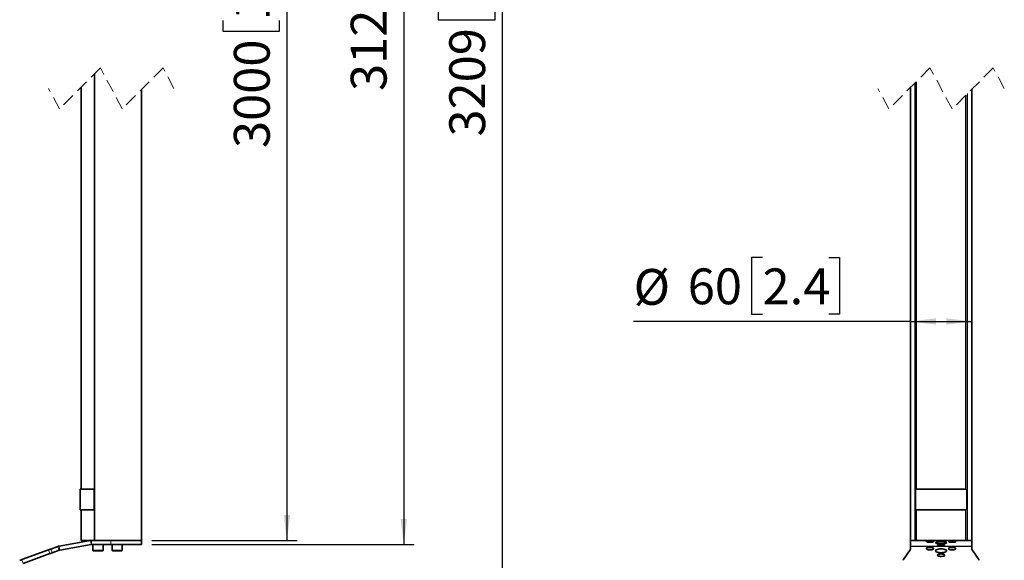
# Model space of a CAD drawing. Units: millimetres. Extents: x 150 to 1997, y -578 to 2562.
# Drawn here: x 964 to 1925, y 481 to 1009 of the extents above; entities that cross this region are included whole.
import ezdxf

# ---------------------------------------------------------------- set-up
doc = ezdxf.new("R2010")
doc.units = ezdxf.units.MM
doc.header["$LTSCALE"] = 10
doc.linetypes.add('SLD-Dashed', pattern=[1.905, 1.27, -0.635])
doc.linetypes.add('SLD-Solid', pattern=[0])
doc.layers.add('MAATENTEKST', color=7, linetype='SLD-Solid')
doc.styles.add('SLDTEXTSTYLE1', font='GOTHIC.TTF', dxfattribs={"width": 0.913})
doc.dimstyles.new('SLDDIMSTYLE0', dxfattribs={"dimtxt": 35, "dimasz": 25, "dimexe": 0, "dimexo": 0.0625, "dimgap": 8.75, "dimtad": 1, "dimdec": 0, "dimrnd": 1e-09, "dimzin": 12, "dimdsep": 46, "dimtxsty": 'SLDTEXTSTYLE1', "dimsah": 1, "dimcen": 0.09, "dimadec": 0, "dimazin": 3, "dimtfac": 1, "dimtofl": 0, "dimtmove": 0, "dimatfit": 3, "dimfxl": 1, "dimfrac": 2, "dimtolj": 1, "dimtzin": 12, "dimarcsym": 0})

# ---------------------------------------------------------------- blocks, each defined once
blk = doc.blocks.new('_D')
at = {"layer": 'MAATENTEKST'}
for p, q in [((1688.96, 776.83), (1678.3, 776.83)), ((1678.3, 776.83), (1678.3, 721.27)), ((1753.61, 776.83), (1764.28, 776.83)), ((1764.28, 776.83), (1764.28, 721.27)), ((1678.3, 721.27), (1688.96, 721.27)), ((1764.28, 721.27), (1753.61, 721.27)), ((1833.34, 714.16), (1563.12, 714.16)), ((1833.34, 714.16), (1893.34, 714.16))]:
    blk.add_line(p, q, dxfattribs=at)
for points in [[(1833.34, 714.16), (1858.34, 711.06), (1858.34, 717.26)], [(1893.34, 714.16), (1868.34, 717.26), (1868.34, 711.06)]]:
    blk.add_solid(points, dxfattribs=at)
at = {"layer": 'MAATENTEKST', "char_height": 35, "attachment_point": 1, "style": 'SLDTEXTSTYLE1'}
for s, insert in [('%%c', (1563.12, 765.44)), ('60', (1615.91, 765.98)), ('2.4', (1688.96, 765.98))]:
    blk.add_mtext(s, dxfattribs=dict(at, insert=insert))
blk = doc.blocks.new('_D_1')
at = {"layer": 'MAATENTEKST'}
for p, q in [((1126.03, 1645.11), (1444.87, 1645.11)), ((1434.87, 407.03), (1434.87, 1645.11)), ((1372.2, 1135.98), (1372.2, 1146.64)), ((1372.2, 1146.64), (1427.76, 1146.64)), ((1427.76, 1146.64), (1427.76, 1135.98)), ((1372.2, 1019.6), (1372.2, 1008.94)), ((1427.76, 1008.94), (1427.76, 1019.6)), ((1372.2, 1008.94), (1427.76, 1008.94)), ((986.7, 407.03), (1444.87, 407.03))]:
    blk.add_line(p, q, dxfattribs=at)
for points in [[(1434.87, 1645.11), (1431.77, 1620.11), (1437.97, 1620.11)], [(1434.87, 407.03), (1437.97, 432.03), (1431.77, 432.03)]]:
    blk.add_solid(points, dxfattribs=at)
at = {"layer": 'MAATENTEKST', "char_height": 35, "attachment_point": 1, "rotation": 90, "style": 'SLDTEXTSTYLE1'}
for s, insert in [('126.3', (1383.05, 1019.6)), ('3209', (1383.05, 894.83))]:
    blk.add_mtext(s, dxfattribs=dict(at, insert=insert))
blk = doc.blocks.new('_D_2')
at = {"layer": 'MAATENTEKST'}
for p, q in [((1090.47, 1529.61), (1234.52, 1529.61)), ((1224.52, 1529.61), (1224.52, 500.15)), ((1161.85, 1124.79), (1161.85, 1135.45)), ((1161.85, 1135.45), (1217.41, 1135.45)), ((1217.41, 1135.45), (1217.41, 1124.79)), ((1161.85, 1008.41), (1161.85, 997.75)), ((1217.41, 997.75), (1217.41, 1008.41)), ((1161.85, 997.75), (1217.41, 997.75)), ((1092.47, 500.15), (1234.52, 500.15))]:
    blk.add_line(p, q, dxfattribs=at)
for points in [[(1224.52, 1529.61), (1221.42, 1504.61), (1227.62, 1504.61)], [(1224.52, 500.15), (1227.62, 525.15), (1221.42, 525.15)]]:
    blk.add_solid(points, dxfattribs=at)
at = {"layer": 'MAATENTEKST', "char_height": 35, "attachment_point": 1, "rotation": 90, "style": 'SLDTEXTSTYLE1'}
for s, insert in [('118.1', (1172.7, 1008.41)), ('3000', (1172.7, 883.64))]:
    blk.add_mtext(s, dxfattribs=dict(at, insert=insert))
blk = doc.blocks.new('_D_3')
at = {"layer": 'MAATENTEKST'}
for p, q in [((1137.47, 1645.11), (1348.66, 1645.11)), ((1338.66, 1645.11), (1338.66, 496.15)), ((1275.99, 1180.54), (1275.99, 1191.2)), ((1275.99, 1191.2), (1331.55, 1191.2)), ((1331.55, 1191.2), (1331.55, 1180.54)), ((1275.99, 1064.16), (1275.99, 1053.5)), ((1331.55, 1053.5), (1331.55, 1064.16)), ((1275.99, 1053.5), (1331.55, 1053.5)), ((1092.47, 496.15), (1348.66, 496.15))]:
    blk.add_line(p, q, dxfattribs=at)
for points in [[(1338.66, 1645.11), (1335.56, 1620.11), (1341.76, 1620.11)], [(1338.66, 496.15), (1341.76, 521.15), (1335.56, 521.15)]]:
    blk.add_solid(points, dxfattribs=at)
at = {"layer": 'MAATENTEKST', "char_height": 35, "attachment_point": 1, "rotation": 90, "style": 'SLDTEXTSTYLE1'}
for s, insert in [('122.8', (1286.84, 1064.16)), ('3120', (1286.84, 939.39))]:
    blk.add_mtext(s, dxfattribs=dict(at, insert=insert))

msp = doc.modelspace()

# ---------------------------------------------------------------- linework, layer by layer
at = {"color": 7, "linetype": 'SLD-Dashed', "lineweight": 18}
for p, q in [((1042.34, 961.92), (1002.34, 921.92)), ((1063.59, 921.92), (1042.34, 961.92)), ((1103.59, 961.92), (1063.59, 921.92)), ((1114.22, 941.92), (1103.59, 961.92)), ((1852.46, 961.92), (1812.46, 921.92)), ((1874.21, 921.92), (1852.46, 961.92)), ((1914.21, 961.92), (1874.21, 921.92)), ((1925.09, 941.92), (1914.21, 961.92)), ((1002.34, 921.92), (991.72, 941.92)), ((1812.46, 921.92), (1801.59, 941.92))]:
    msp.add_line(p, q, dxfattribs=at)
at = {"color": 7, "linetype": 'SLD-Solid', "lineweight": 35}
for p, q in [((1036.66, 956.24), (1036.66, 500.15)), ((1023.47, 943.05), (1023.47, 550.15)), ((1833.34, 942.8), (1833.34, 500.15)), ((1839.02, 550.15), (1839.02, 948.48)), ((1082.47, 500.15), (1082.47, 940.8)), ((1887.65, 935.37), (1887.65, 550.15)), ((1893.34, 500.15), (1893.34, 941.05)), ((1022.47, 549.95), (1022.47, 530.35)), ((1022.67, 550.15), (1035.41, 550.15)), ((1035.41, 550.15), (1035.68, 550.15)), ((1838.25, 549.15), (1838.25, 531.15)), ((1838.25, 549.15), (1838.25, 549.15)), ((1838.9, 550.15), (1887.77, 550.15)), ((1888.39, 549.15), (1888.42, 549.15)), ((1888.42, 531.15), (1888.42, 549.15)), ((1035.41, 530.15), (1022.67, 530.15)), ((1023.47, 530.15), (1023.47, 500.15)), ((1036.01, 530.15), (1035.41, 530.15)), ((1838.25, 531.15), (1838.29, 531.15)), ((1887.77, 530.15), (1838.9, 530.15)), ((1839.02, 500.15), (1839.02, 530.15)), ((1887.65, 530.15), (1887.65, 500.15)), ((1888.42, 531.15), (1888.42, 531.15)), ((1032.59, 500.04), (1001.93, 494.64)), ((1033.8, 500.15), (1023.47, 500.15)), ((1052.47, 500.15), (1033.8, 500.15)), ((1052.47, 500.15), (1082.47, 500.15)), ((1082.47, 496.15), (1082.47, 500.15)), ((1841.83, 500.15), (1833.34, 500.15)), ((1833.34, 500.04), (1833.34, 500.15)), ((1833.34, 500.04), (1833.34, 494.64)), ((1841.83, 500.15), (1884.84, 500.15)), ((1893.34, 500.15), (1884.84, 500.15)), ((1893.34, 500.04), (1893.34, 500.15)), ((1893.34, 500.04), (1893.34, 494.64)), ((991.75, 491.04), (965.66, 481.55)), ((1000.76, 494.32), (993.88, 491.82)), ((1002.12, 490.56), (995.25, 488.06)), ((1033.28, 496.1), (1002.63, 490.7)), ((1052.47, 496.15), (1033.8, 496.15)), ((1034.97, 496.15), (1034.97, 490.75)), ((1044.97, 490.75), (1044.97, 496.15)), ((1052.47, 496.15), (1082.47, 496.15)), ((1053.72, 496.15), (1053.72, 490.75)), ((1063.72, 490.75), (1063.72, 496.15)), ((1833.07, 491.04), (1826.6, 481.55)), ((1833.34, 494.32), (1833.34, 494.64)), ((1833.34, 494.32), (1833.34, 491.82)), ((1893.34, 494.32), (1893.34, 494.64)), ((1893.34, 494.32), (1893.34, 491.82)), ((1893.6, 491.04), (1900.07, 481.55)), ((993.12, 487.28), (967.03, 477.79)), ((1039.97, 490.15), (1035.57, 490.15)), ((1044.37, 490.15), (1039.97, 490.15)), ((1058.72, 490.15), (1054.32, 490.15)), ((1063.12, 490.15), (1058.72, 490.15))]:
    msp.add_line(p, q, dxfattribs=at)
at = {"color": 8, "linetype": 'SLD-Solid', "lineweight": 18}
for p, q in [((1037.05, 956.63), (1037.05, 500.15)), ((1837.6, 947.06), (1837.6, 500.15)), ((1838.72, 948.18), (1838.72, 550.11)), ((1838.88, 948.34), (1838.88, 550.14)), ((1887.79, 935.5), (1887.79, 550.13)), ((1887.95, 935.67), (1887.95, 550.09)), ((1889.07, 936.78), (1889.07, 500.15)), ((1035.29, 549.95), (1022.47, 549.95)), ((1035.96, 531.15), (1035.96, 549.15)), ((1035.96, 549.15), (1036.24, 549.15)), ((1036.24, 549.15), (1036.24, 531.15)), ((1036.52, 549.15), (1036.24, 549.15)), ((1036.66, 549.1), (1036.52, 549.15)), ((1838.25, 549.15), (1838.29, 549.15)), ((1838.29, 549.15), (1838.29, 531.15)), ((1887.93, 549.95), (1838.74, 549.95)), ((1888.39, 531.15), (1888.39, 549.15)), ((1022.47, 530.35), (1035.29, 530.35)), ((1035.96, 531.15), (1036.24, 531.15)), ((1036.24, 531.15), (1036.66, 531.15)), ((1838.72, 530.2), (1838.72, 500.15)), ((1838.74, 530.35), (1887.93, 530.35)), ((1838.88, 530.16), (1838.88, 500.15)), ((1887.79, 530.16), (1887.79, 500.15)), ((1887.95, 530.19), (1887.95, 500.15)), ((1888.39, 531.15), (1888.42, 531.15)), ((1033.28, 496.1), (1032.59, 500.04)), ((1033.8, 496.15), (1033.8, 500.15)), ((1052.47, 500.15), (1052.47, 496.15)), ((1893.34, 500.04), (1833.34, 500.04)), ((993.12, 487.28), (991.75, 491.04)), ((993.88, 491.82), (995.25, 488.06)), ((1002.12, 490.56), (1000.76, 494.32)), ((1002.63, 490.7), (1001.93, 494.64)), ((1034.97, 490.75), (1039.97, 490.75)), ((1039.97, 490.75), (1044.97, 490.75)), ((1053.72, 490.75), (1058.72, 490.75)), ((1058.72, 490.75), (1063.72, 490.75)), ((1893.34, 494.64), (1833.34, 494.64)), ((1893.34, 494.32), (1833.34, 494.32)), ((965.66, 481.55), (967.03, 477.79))]:
    msp.add_line(p, q, dxfattribs=at)
at = {"color": 8, "linetype": 'SLD-Solid', "lineweight": 18, "flags": 128}
for points in [[(1035.41, 550.15), (1035.39, 550.14), (1035.36, 550.13), (1035.34, 550.11), (1035.33, 550.09), (1035.31, 550.06), (1035.3, 550.02), (1035.3, 549.99), (1035.29, 549.95)], [(1035.29, 530.35), (1035.3, 530.31), (1035.3, 530.27), (1035.31, 530.24), (1035.33, 530.21), (1035.34, 530.18), (1035.36, 530.16), (1035.39, 530.15), (1035.41, 530.15)]]:
    msp.add_lwpolyline(points, dxfattribs=at)
at = {"color": 7, "linetype": 'SLD-Solid', "lineweight": 35, "flags": 128}
for points in [[(991.75, 491.04), (992.01, 491.14), (992.28, 491.23), (992.54, 491.33), (992.81, 491.43), (993.08, 491.52), (993.35, 491.62), (993.61, 491.72), (993.88, 491.82)], [(1853.65, 499.54), (1852.51, 499.57), (1851.37, 499.54), (1850.36, 499.44), (1849.58, 499.29), (1849.12, 499.11), (1849.02, 498.91), (1849.3, 498.72), (1849.94, 498.55), (1850.84, 498.43), (1851.93, 498.36), (1853.09, 498.36), (1854.18, 498.43), (1855.09, 498.55), (1855.72, 498.72), (1856, 498.91), (1855.9, 499.11), (1855.44, 499.29), (1854.66, 499.44), (1853.65, 499.54)], [(1853.65, 493.33), (1852.51, 493.39), (1851.37, 493.33), (1850.36, 493.14), (1849.58, 492.85), (1849.12, 492.49), (1849.02, 492.1), (1849.3, 491.71), (1849.94, 491.38), (1850.84, 491.14), (1851.93, 491.01), (1853.09, 491.01), (1854.18, 491.14), (1855.09, 491.38), (1855.72, 491.71), (1856, 492.1), (1855.9, 492.49), (1855.44, 492.85), (1854.66, 493.14), (1853.65, 493.33)], [(1864.73, 498.78), (1863.34, 498.81), (1861.94, 498.78), (1860.64, 498.69), (1859.52, 498.54), (1858.66, 498.35), (1858.12, 498.12), (1857.94, 497.88), (1858.12, 497.63), (1858.66, 497.41), (1859.52, 497.21), (1860.64, 497.06), (1861.94, 496.97), (1863.34, 496.94), (1864.73, 496.97), (1866.04, 497.06), (1867.15, 497.21), (1868.01, 497.41), (1868.55, 497.63), (1868.74, 497.88), (1868.55, 498.12), (1868.01, 498.35), (1867.15, 498.54), (1866.04, 498.69), (1864.73, 498.78)], [(1864.73, 491.84), (1863.34, 491.9), (1861.94, 491.84), (1860.64, 491.66), (1859.52, 491.36), (1858.66, 490.98), (1858.12, 490.53), (1857.94, 490.06), (1858.12, 489.58), (1858.66, 489.13), (1859.52, 488.75), (1860.64, 488.46), (1861.94, 488.27), (1863.34, 488.21), (1864.73, 488.27), (1866.04, 488.46), (1867.15, 488.75), (1868.01, 489.13), (1868.55, 489.58), (1868.74, 490.06), (1868.55, 490.53), (1868.01, 490.98), (1867.15, 491.36), (1866.04, 491.66), (1864.73, 491.84)], [(1864.47, 496.28), (1863.34, 496.31), (1862.2, 496.28), (1861.19, 496.19), (1860.41, 496.04), (1859.94, 495.85), (1859.85, 495.66), (1860.13, 495.46), (1860.76, 495.29), (1861.67, 495.17), (1862.76, 495.11), (1863.91, 495.11), (1865, 495.17), (1865.91, 495.29), (1866.54, 495.46), (1866.82, 495.66), (1866.73, 495.85), (1866.27, 496.04), (1865.49, 496.19), (1864.47, 496.28)], [(1873.02, 499.54), (1874.16, 499.57), (1875.3, 499.54), (1876.31, 499.44), (1877.09, 499.29), (1877.55, 499.11), (1877.65, 498.91), (1877.37, 498.72), (1876.74, 498.55), (1875.83, 498.43), (1874.74, 498.36), (1873.58, 498.36), (1872.49, 498.43), (1871.59, 498.55), (1870.96, 498.72), (1870.67, 498.91), (1870.77, 499.11), (1871.23, 499.29), (1872.01, 499.44), (1873.02, 499.54)], [(1873.02, 493.33), (1874.16, 493.39), (1875.3, 493.33), (1876.31, 493.14), (1877.09, 492.85), (1877.55, 492.49), (1877.65, 492.1), (1877.37, 491.71), (1876.74, 491.38), (1875.83, 491.14), (1874.74, 491.01), (1873.58, 491.01), (1872.49, 491.14), (1871.59, 491.38), (1870.96, 491.71), (1870.67, 492.1), (1870.77, 492.49), (1871.23, 492.85), (1872.01, 493.14), (1873.02, 493.33)], [(963.53, 480.77), (963.8, 480.87), (964.07, 480.97), (964.34, 481.06), (964.6, 481.16), (964.87, 481.26), (965.14, 481.36), (965.4, 481.45), (965.66, 481.55)], [(995.25, 488.06), (994.98, 487.96), (994.71, 487.86), (994.44, 487.77), (994.18, 487.67), (993.91, 487.57), (993.64, 487.47), (993.38, 487.38), (993.12, 487.28)], [(1864.47, 486.91), (1863.34, 486.98), (1862.2, 486.91), (1861.19, 486.73), (1860.41, 486.44), (1859.94, 486.08), (1859.85, 485.68), (1860.13, 485.3), (1860.76, 484.97), (1861.67, 484.73), (1862.76, 484.6), (1863.91, 484.6), (1865, 484.73), (1865.91, 484.97), (1866.54, 485.3), (1866.82, 485.68), (1866.73, 486.08), (1866.27, 486.44), (1865.49, 486.73), (1864.47, 486.91)]]:
    msp.add_lwpolyline(points, dxfattribs=at)
at = {"color": 7, "linetype": 'SLD-Solid', "lineweight": 35}
for centre, radius, start, end in [((1022.67, 549.95), 0.2, 90.03569, 179.97338), ((1022.67, 530.35), 0.2, 180.00247, 270.02261), ((1033.8, 493.16), 6.99, 89.99053, 100.00843), ((1003.15, 487.73), 7.01, 100.0063, 109.99185), ((1003.15, 487.74), 3, 99.99565, 109.99528), ((1033.8, 493.13), 3.01, 90.01646, 99.97507), ((1035.57, 490.75), 0.6, 179.99838, 270.00349), ((1044.37, 490.75), 0.6, 269.99651, 0.00162), ((1054.32, 490.75), 0.6, 179.99838, 270.00349), ((1063.12, 490.75), 0.6, 269.99657, 0.00147), ((1831.96, 491.85), 1.38, 324.06421, 358.72832), ((1894.71, 491.85), 1.38, 181.27168, 215.93579), ((1827.71, 480.74), 1.38, 144.0636, 178.72868), ((1898.96, 480.74), 1.38, 1.27132, 35.9364)]:
    msp.add_arc(centre, radius, start, end, dxfattribs=at)
at = {"color": 8, "linetype": 'SLD-Solid', "lineweight": 18}
for centre, radius, start, end in [((1035.59, 549.22), 0.93, 355.42929, 84.53924), ((1838.92, 549.96), 0.185, 96.23987, 185.07158), ((1887.75, 549.96), 0.185, 354.92842, 83.76013), ((1838.92, 530.33), 0.185, 174.88871, 263.83333), ((1887.75, 530.33), 0.185, 276.16667, 5.11129)]:
    msp.add_arc(centre, radius, start, end, dxfattribs=at)
for points, knots in [([(1035.96, 549.15), (1035.96, 549.21), (1035.95, 549.35), (1035.87, 549.57), (1035.72, 549.78), (1035.52, 549.92), (1035.37, 549.94), (1035.29, 549.95)], [0, 0, 0, 0, 0.153676, 0.382525, 0.600365, 0.805046, 1, 1, 1, 1]), ([(1035.41, 550.15), (1035.5, 550.14), (1035.69, 550.11), (1035.94, 549.93), (1036.13, 549.68), (1036.22, 549.4), (1036.23, 549.22), (1036.24, 549.15)], [0, 0, 0, 0, 0.194748, 0.3992, 0.617032, 0.846041, 1, 1, 1, 1]), ([(1838.74, 549.95), (1838.7, 549.94), (1838.61, 549.93), (1838.48, 549.82), (1838.37, 549.64), (1838.3, 549.41), (1838.29, 549.24), (1838.29, 549.15)], [0, 0, 0, 0, 0.1028057, 0.2769956, 0.4881546, 0.7340568, 1, 1, 1, 1]), ([(1888.39, 549.15), (1888.38, 549.21), (1888.38, 549.35), (1888.33, 549.56), (1888.23, 549.76), (1888.1, 549.91), (1887.99, 549.94), (1887.93, 549.95)], [0, 0, 0, 0, 0.176162, 0.431167, 0.655483, 0.841672, 1, 1, 1, 1]), ([(1035.29, 530.35), (1035.34, 530.35), (1035.47, 530.36), (1035.66, 530.46), (1035.83, 530.64), (1035.94, 530.88), (1035.95, 531.06), (1035.96, 531.15)], [0, 0, 0, 0, 0.127788, 0.328344, 0.54157, 0.76714, 1, 1, 1, 1]), ([(1036.24, 531.15), (1036.23, 531.03), (1036.21, 530.82), (1036.07, 530.52), (1035.86, 530.29), (1035.63, 530.16), (1035.47, 530.15), (1035.41, 530.15)], [0, 0, 0, 0, 0.233191, 0.458934, 0.672079, 0.872336, 1, 1, 1, 1]), ([(1838.29, 531.15), (1838.29, 531.09), (1838.29, 530.94), (1838.34, 530.73), (1838.44, 530.53), (1838.57, 530.38), (1838.68, 530.36), (1838.74, 530.35)], [0, 0, 0, 0, 0.176166, 0.431177, 0.655392, 0.841668, 1, 1, 1, 1]), ([(1887.93, 530.35), (1887.97, 530.35), (1888.06, 530.36), (1888.19, 530.47), (1888.3, 530.65), (1888.37, 530.89), (1888.38, 531.06), (1888.39, 531.15)], [0, 0, 0, 0, 0.102806, 0.276996, 0.488155, 0.734057, 1, 1, 1, 1])]:
    msp.add_open_spline(points, degree=3, knots=knots, dxfattribs=at)
at = {"color": 7, "linetype": 'SLD-Solid', "lineweight": 35}
for points, knots in [([(1036.66, 549.69), (1036.58, 549.77), (1036.39, 549.98), (1036.03, 550.14), (1035.77, 550.13), (1035.68, 550.12)], [0, 0, 0, 0, 0.301731, 0.759975, 1, 1, 1, 1]), ([(1838.9, 550.14), (1838.84, 550.14), (1838.7, 550.12), (1838.51, 549.97), (1838.35, 549.73), (1838.26, 549.44), (1838.26, 549.24), (1838.26, 549.15)], [0, 0, 0, 0, 0.149145, 0.31966, 0.529348, 0.796882, 1, 1, 1, 1]), ([(1888.42, 549.15), (1888.41, 549.26), (1888.4, 549.49), (1888.28, 549.81), (1888.1, 550.04), (1887.91, 550.15), (1887.8, 550.14), (1887.77, 550.13)], [0, 0, 0, 0, 0.263734, 0.531185, 0.753365, 0.929608, 1, 1, 1, 1]), ([(1036.66, 530.53), (1036.66, 530.53), (1036.61, 530.43), (1036.45, 530.29), (1036.23, 530.16), (1036.07, 530.15), (1036.01, 530.15)], [0, 0, 0, 0, 0.017831, 0.405433, 0.768909, 1, 1, 1, 1]), ([(1838.26, 531.15), (1838.26, 531.03), (1838.27, 530.8), (1838.39, 530.48), (1838.57, 530.26), (1838.76, 530.15), (1838.87, 530.16), (1838.9, 530.16)], [0, 0, 0, 0, 0.26373, 0.531092, 0.753339, 0.92958, 1, 1, 1, 1]), ([(1887.77, 530.15), (1887.83, 530.16), (1887.98, 530.17), (1888.17, 530.32), (1888.32, 530.56), (1888.41, 530.85), (1888.41, 531.06), (1888.41, 531.15)], [0, 0, 0, 0, 0.149169, 0.319676, 0.529279, 0.7968, 1, 1, 1, 1])]:
    msp.add_open_spline(points, degree=3, knots=knots, dxfattribs=at)

# ---------------------------------------------------------------- dimensions: what is measured, and where the dimension line sits
at = {"layer": 'MAATENTEKST'}
for base, p1, p2, text, picture, middle in [((1434.87, 1645.11), (976.7, 407.03), (1116.03, 1645.11), '3209', '_D_1', (1434.87, 1026.07)), ((1338.66, 496.15), (1127.47, 1645.11), (1082.47, 496.15), '3120', '_D_3', (1338.66, 1070.63)), ((1224.52, 500.15), (1080.47, 1529.61), (1082.47, 500.15), '3000', '_D_2', (1224.52, 1014.88))]:
    dim = msp.add_linear_dim(base=base, p1=p1, p2=p2, angle=90, text=text, dimstyle='SLDDIMSTYLE0', dxfattribs=at)
    dim.commit()
    dim.dimension.update_dxf_attribs({"geometry": picture, "text_midpoint": middle, "dimtype": 160})
dim = msp.add_linear_dim(base=(1893.34, 714.16), p1=(1833.34, 500.15), p2=(1893.34, 500.15), text='%%c<>', dimstyle='SLDDIMSTYLE0', dxfattribs=at)
dim.commit()
dim.dimension.update_dxf_attribs({"geometry": '_D', "text_midpoint": (1669.03, 714.16), "dimtype": 160})

doc.saveas('drawing.dxf')
